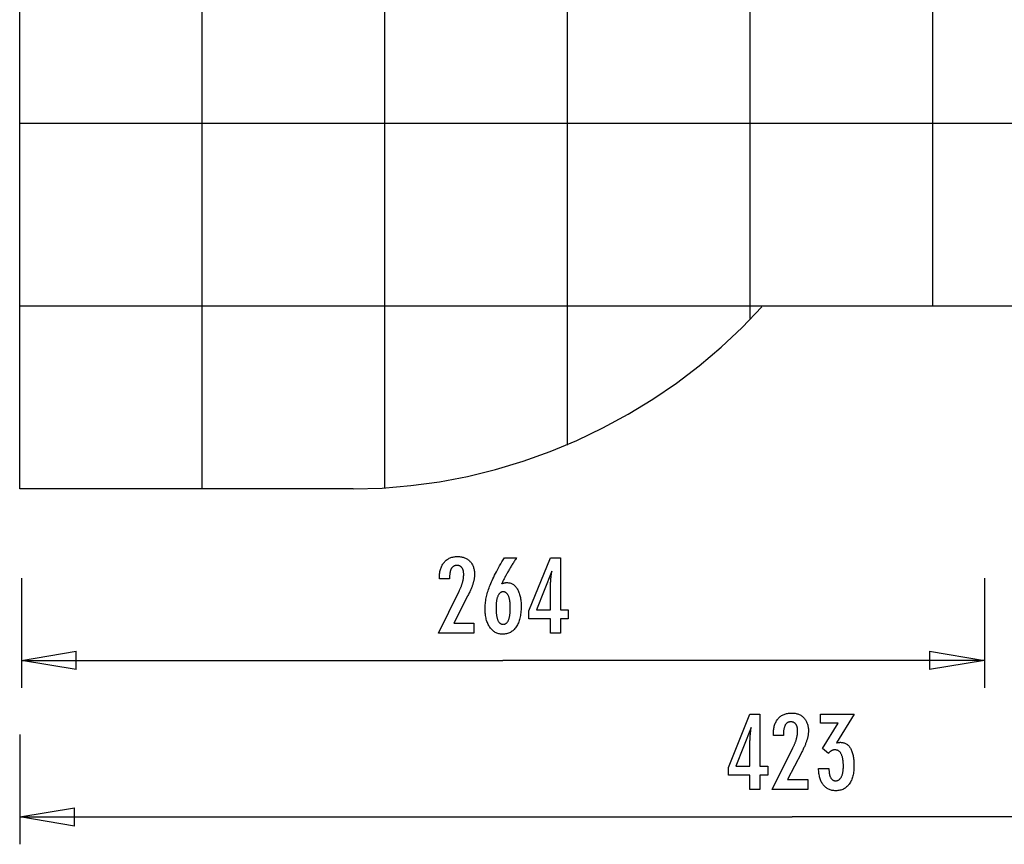
# Model space of a CAD drawing. Extents: x -26.1 to 26.1, y -22.8 to 22.8.
# Drawn here: x -26.1 to 0.8, y -22.8 to -0.3 of the extents above; entities that cross this region are included whole.
import ezdxf

# ---------------------------------------------------------------- set-up
doc = ezdxf.new("R2010")
doc.units = 0
for name, pattern in [('NEW_LINE1', [0]), ('NEW_LINE2', [0]), ('NEW_LINE5', [0]), ('NEW_LINE7', [0]), ('NEW_LINE8', [0])]:
    doc.linetypes.add(name, pattern=pattern)
doc.layers.get('0').update_dxf_attribs({"linetype": 'CONTINUOUS'})

msp = doc.modelspace()

# ---------------------------------------------------------------- linework, layer by layer
at = {"color": 0}
for points in [[(-26.1184, -12.9821), (-26.1184, 22.2921)], [(-21.1184, -13.108), (-21.1184, 22.2921)], [(-16.1184, -13.0828), (-16.1184, 22.2669)], [(-11.1184, -11.912), (-11.1184, 21.0961)], [(-6.1184, -8.4451), (-6.1184, 17.6292)], [(-1.1184, -8.108), (-1.1184, 17.2921)], [(16.1722, -3.108), (-26.1184, -3.108)], [(-5.8074, -8.108), (-26.1184, -8.108)], [(-16.9878, -13.108), (-16.9878, -13.108)], [(-14.6568, -17.0528), (-14.089, -15.9107), (-14.089, -15.9107), (-14.0808, -15.8939), (-14.0729, -15.8774), (-14.0653, -15.8611), (-14.0582, -15.845), (-14.0511, -15.829), (-14.0444, -15.8134), (-14.038, -15.7978), (-14.0319, -15.7826), (-14.0258, -15.7673), (-14.0202, -15.7524), (-14.0149, -15.7376), (-14.0099, -15.723), (-14.005, -15.7085), (-14.0006, -15.6944), (-13.9964, -15.6803), (-13.9926, -15.6666), (-13.9926, -15.6666), (-13.9888, -15.6528), (-13.9854, -15.639), (-13.9822, -15.6252), (-13.9793, -15.6117), (-13.9765, -15.598), (-13.974, -15.5845), (-13.9718, -15.571), (-13.9699, -15.5575), (-13.968, -15.544), (-13.9665, -15.5305), (-13.9652, -15.517), (-13.9643, -15.5036), (-13.9634, -15.4901), (-13.9629, -15.4769), (-13.9625, -15.4635), (-13.9625, -15.4503), (-13.9625, -15.4503), (-13.9626, -15.4354), (-13.9632, -15.421), (-13.9641, -15.407), (-13.9655, -15.3937), (-13.9671, -15.3806), (-13.9692, -15.368), (-13.9717, -15.3558), (-13.9747, -15.3443), (-13.9778, -15.3329), (-13.9815, -15.3221), (-13.9855, -15.3117), (-13.99, -15.3018), (-13.9946, -15.2922), (-13.9999, -15.2831), (-14.0054, -15.2744), (-14.0114, -15.2663), (-14.0114, -15.2663), (-14.0175, -15.2584), (-14.0241, -15.2512), (-14.0309, -15.2443), (-14.0382, -15.2382), (-14.0457, -15.2323), (-14.0537, -15.2271), (-14.0619, -15.2223), (-14.0706, -15.2182), (-14.0794, -15.2143), (-14.0886, -15.2112), (-14.0981, -15.2084), (-14.1081, -15.2063), (-14.1182, -15.2045), (-14.1289, -15.2033), (-14.1398, -15.2025), (-14.1511, -15.2024), (-14.1511, -15.2024), (-14.1629, -15.2027), (-14.1744, -15.2036), (-14.1855, -15.2052), (-14.1964, -15.2076), (-14.2068, -15.2106), (-14.2169, -15.2143), (-14.2267, -15.2187), (-14.2362, -15.2238), (-14.2451, -15.2294), (-14.2538, -15.2357), (-14.2621, -15.2427), (-14.2702, -15.2505), (-14.2778, -15.2588), (-14.2851, -15.2678), (-14.2921, -15.2775), (-14.2988, -15.288), (-14.2988, -15.288), (-14.3048, -15.2988), (-14.3106, -15.3105), (-14.3159, -15.3225), (-14.3209, -15.3354), (-14.3254, -15.3487), (-14.3296, -15.3628), (-14.3334, -15.3775), (-14.3368, -15.3928), (-14.3397, -15.4087), (-14.3423, -15.4252), (-14.3444, -15.4423), (-14.3463, -15.46), (-14.3477, -15.4783), (-14.3487, -15.4974), (-14.3493, -15.5169), (-14.3496, -15.5373), (-14.3496, -15.5744), (-14.6253, -15.5744), (-14.6253, -15.5288), (-14.6253, -15.5288), (-14.6247, -15.4959), (-14.6232, -15.464), (-14.6205, -15.4329), (-14.6169, -15.4029), (-14.6121, -15.3736), (-14.6064, -15.3453), (-14.5997, -15.3179), (-14.592, -15.2916), (-14.583, -15.2659), (-14.5731, -15.2412), (-14.5622, -15.2174), (-14.5503, -15.1946), (-14.5373, -15.1725), (-14.5233, -15.1514), (-14.5082, -15.1312), (-14.4921, -15.1121), (-14.4921, -15.1121), (-14.475, -15.0936), (-14.4573, -15.0765), (-14.4387, -15.0606), (-14.4195, -15.0459), (-14.3992, -15.0321), (-14.3784, -15.0198), (-14.3566, -15.0086), (-14.3343, -14.9987), (-14.3109, -14.9897), (-14.2869, -14.9821), (-14.262, -14.9755), (-14.2365, -14.9704), (-14.21, -14.9662), (-14.1829, -14.9633), (-14.1548, -14.9615), (-14.1262, -14.9611), (-14.1262, -14.9611), (-14.1, -14.9615), (-14.0745, -14.963), (-14.0497, -14.9655), (-14.0257, -14.9692), (-14.0022, -14.9737), (-13.9795, -14.9794), (-13.9575, -14.9861), (-13.9362, -14.9939), (-13.9155, -15.0024), (-13.8955, -15.0122), (-13.8762, -15.023), (-13.8576, -15.035), (-13.8396, -15.0477), (-13.8225, -15.0617), (-13.806, -15.0767), (-13.7904, -15.0928), (-13.7904, -15.0928), (-13.7752, -15.1095), (-13.7612, -15.127), (-13.748, -15.1452), (-13.7359, -15.1642), (-13.7246, -15.1839), (-13.7145, -15.2044), (-13.7053, -15.2257), (-13.6972, -15.2478), (-13.6898, -15.2705), (-13.6835, -15.2939), (-13.6781, -15.3181), (-13.6738, -15.3431), (-13.6703, -15.3687), (-13.668, -15.3951), (-13.6666, -15.4223), (-13.6662, -15.4503), (-13.6662, -15.4503), (-13.6663, -15.4652), (-13.6668, -15.4803), (-13.6676, -15.4956), (-13.6689, -15.5112), (-13.6703, -15.5267), (-13.6722, -15.5424), (-13.6744, -15.5583), (-13.677, -15.5744), (-13.6798, -15.5905), (-13.683, -15.6068), (-13.6865, -15.6232), (-13.6905, -15.6398), (-13.6946, -15.6565), (-13.6992, -15.6734), (-13.7041, -15.6904), (-13.7094, -15.7076), (-13.7094, -15.7076), (-13.7149, -15.7248), (-13.7212, -15.7428), (-13.7278, -15.7611), (-13.735, -15.7802), (-13.7425, -15.7995), (-13.7506, -15.8196), (-13.7591, -15.84), (-13.7683, -15.8612), (-13.7776, -15.8826), (-13.7877, -15.9048), (-13.798, -15.9273), (-13.8091, -15.9506), (-13.8204, -15.9742), (-13.8324, -15.9985), (-13.8447, -16.0232), (-13.8576, -16.0486), (-14.2367, -16.7842), (-13.6826, -16.7842), (-13.6826, -17.0528), (-14.6568, -17.0528)], [(-12.9206, -15.7033), (-12.9206, -15.7033), (-12.9158, -15.7014), (-12.9112, -15.6996), (-12.9065, -15.6978), (-12.902, -15.6962), (-12.8973, -15.6945), (-12.8928, -15.693), (-12.8883, -15.6915), (-12.8838, -15.6901), (-12.8793, -15.6886), (-12.8748, -15.6873), (-12.8703, -15.6861), (-12.8658, -15.6849), (-12.8613, -15.6837), (-12.8569, -15.6827), (-12.8524, -15.6816), (-12.8482, -15.6807), (-12.8482, -15.6807), (-12.8437, -15.6797), (-12.8394, -15.6788), (-12.835, -15.6779), (-12.8308, -15.6772), (-12.8265, -15.6765), (-12.8223, -15.6759), (-12.8181, -15.6753), (-12.8142, -15.675), (-12.81, -15.6744), (-12.806, -15.6741), (-12.802, -15.6738), (-12.7981, -15.6736), (-12.7942, -15.6733), (-12.7903, -15.6732), (-12.7864, -15.6732), (-12.7828, -15.6732), (-12.7828, -15.6732), (-12.76, -15.6738), (-12.7381, -15.6759), (-12.7166, -15.6792), (-12.6959, -15.684), (-12.6757, -15.69), (-12.6562, -15.6975), (-12.6373, -15.7062), (-12.619, -15.7165), (-12.6013, -15.7279), (-12.5842, -15.7408), (-12.5677, -15.7549), (-12.552, -15.7705), (-12.5367, -15.7873), (-12.5222, -15.8056), (-12.5081, -15.8253), (-12.4949, -15.8463), (-12.4949, -15.8463), (-12.482, -15.8683), (-12.4701, -15.8916), (-12.459, -15.9157), (-12.4488, -15.9411), (-12.4393, -15.9673), (-12.4307, -15.9948), (-12.4229, -16.0233), (-12.4161, -16.053), (-12.4099, -16.0835), (-12.4046, -16.1153), (-12.4, -16.148), (-12.3964, -16.1819), (-12.3935, -16.2167), (-12.3915, -16.2527), (-12.3903, -16.2897), (-12.39, -16.328), (-12.39, -16.328), (-12.3904, -16.3721), (-12.3919, -16.4151), (-12.3944, -16.4568), (-12.3982, -16.4975), (-12.4028, -16.5366), (-12.4087, -16.5747), (-12.4154, -16.6114), (-12.4234, -16.6471), (-12.4321, -16.6812), (-12.442, -16.7142), (-12.4529, -16.7459), (-12.4651, -16.7765), (-12.478, -16.8056), (-12.4921, -16.8336), (-12.5072, -16.8603), (-12.5236, -16.8858), (-12.5236, -16.8858), (-12.5406, -16.9097), (-12.5587, -16.9321), (-12.5775, -16.953), (-12.5973, -16.9725), (-12.6178, -16.9902), (-12.6393, -17.0065), (-12.6616, -17.0213), (-12.6849, -17.0346), (-12.7088, -17.0461), (-12.7336, -17.0562), (-12.7593, -17.0647), (-12.7861, -17.0718), (-12.8135, -17.0771), (-12.8419, -17.0811), (-12.8711, -17.0834), (-12.9013, -17.0843), (-12.9013, -17.0843), (-12.928, -17.0835), (-12.9543, -17.0813), (-12.9797, -17.0776), (-13.0046, -17.0726), (-13.0286, -17.0659), (-13.052, -17.0579), (-13.0746, -17.0484), (-13.0967, -17.0376), (-13.1178, -17.0251), (-13.1384, -17.0113), (-13.1582, -16.9959), (-13.1774, -16.9792), (-13.1957, -16.9609), (-13.2136, -16.9413), (-13.2305, -16.9201), (-13.247, -16.8976), (-13.247, -16.8976), (-13.2625, -16.8736), (-13.277, -16.8487), (-13.2905, -16.8226), (-13.3031, -16.7957), (-13.3146, -16.7675), (-13.3252, -16.7385), (-13.3347, -16.7084), (-13.3433, -16.6773), (-13.3507, -16.6449), (-13.3573, -16.6116), (-13.3627, -16.5773), (-13.3673, -16.542), (-13.3708, -16.5056), (-13.3733, -16.4681), (-13.3748, -16.4296), (-13.3754, -16.3901), (-13.3754, -16.3901), (-13.3748, -16.3538), (-13.3734, -16.3174), (-13.371, -16.2806), (-13.3678, -16.2438), (-13.3635, -16.2065), (-13.3583, -16.1691), (-13.3522, -16.1314), (-13.3453, -16.0936), (-13.3372, -16.0553), (-13.3283, -16.017), (-13.3183, -15.9782), (-13.3076, -15.9394), (-13.2958, -15.9002), (-13.2831, -15.8608), (-13.2695, -15.8211), (-13.255, -15.7814), (-13.255, -15.7814), (-13.2391, -15.7406), (-13.2221, -15.6989), (-13.2036, -15.656), (-13.184, -15.612), (-13.1628, -15.5668), (-13.1406, -15.5206), (-13.1169, -15.4732), (-13.092, -15.4247), (-13.0656, -15.3749), (-13.038, -15.3241), (-13.009, -15.2721), (-12.9789, -15.219), (-12.9472, -15.1647), (-12.9145, -15.1094), (-12.8803, -15.053), (-12.8449, -14.9954), (-12.5142, -14.9954), (-12.5142, -14.9954), (-12.5293, -15.0179), (-12.5444, -15.0407), (-12.5592, -15.0632), (-12.5741, -15.086), (-12.5886, -15.1085), (-12.6031, -15.1311), (-12.6173, -15.1536), (-12.6316, -15.1763), (-12.6454, -15.1985), (-12.6592, -15.221), (-12.6728, -15.2432), (-12.6863, -15.2657), (-12.6995, -15.2879), (-12.7127, -15.3102), (-12.7257, -15.3324), (-12.7386, -15.3548), (-12.7386, -15.3548), (-12.7512, -15.3768), (-12.7637, -15.399), (-12.776, -15.4209), (-12.7883, -15.4431), (-12.8001, -15.465), (-12.812, -15.487), (-12.8236, -15.5089), (-12.8352, -15.5308), (-12.8463, -15.5524), (-12.8574, -15.5741), (-12.8683, -15.5957), (-12.8792, -15.6174), (-12.8897, -15.6388), (-12.9002, -15.6604), (-12.9104, -15.6817), (-12.9206, -15.7033)], [(-11.5828, -17.0528), (-11.5828, -16.6629), (-12.1755, -16.6629), (-12.1755, -16.4493), (-11.5828, -14.9954), (-11.3128, -14.9954), (-11.3128, -16.4178), (-11.0979, -16.4178), (-11.0979, -16.6629), (-11.3128, -16.6629), (-11.3128, -17.0528), (-11.5828, -17.0528)], [(-11.5828, -16.4178), (-11.5828, -15.7123), (-11.5828, -15.7123), (-11.5826, -15.7044), (-11.5826, -15.6965), (-11.5823, -15.6882), (-11.5822, -15.6799), (-11.5818, -15.6712), (-11.5815, -15.6624), (-11.581, -15.6533), (-11.5807, -15.6441), (-11.58, -15.6344), (-11.5794, -15.6247), (-11.5786, -15.6146), (-11.578, -15.6045), (-11.5771, -15.5939), (-11.5763, -15.5833), (-11.5753, -15.5723), (-11.5744, -15.5613), (-11.5744, -15.5613), (-11.5732, -15.5497), (-11.5722, -15.5382), (-11.571, -15.5263), (-11.5698, -15.5145), (-11.5683, -15.5023), (-11.567, -15.49), (-11.5655, -15.4775), (-11.5642, -15.465), (-11.5624, -15.4519), (-11.5609, -15.4389), (-11.5591, -15.4255), (-11.5575, -15.4122), (-11.5555, -15.3985), (-11.5537, -15.3847), (-11.5517, -15.3707), (-11.5499, -15.3567), (-11.9728, -16.4178), (-11.5828, -16.4178)], [(-26.0684, -15.5534), (-26.0684, -18.5534)], [(0.2943, -15.5534), (0.2943, -18.5534)], [(-13.0763, -16.3637), (-13.0763, -16.3637), (-13.076, -16.3917), (-13.0755, -16.4189), (-13.0745, -16.4452), (-13.0732, -16.4706), (-13.0714, -16.495), (-13.0694, -16.5186), (-13.0669, -16.5412), (-13.0642, -16.563), (-13.0608, -16.5837), (-13.0572, -16.6036), (-13.0532, -16.6226), (-13.0489, -16.6408), (-13.0441, -16.658), (-13.0391, -16.6743), (-13.0336, -16.6897), (-13.0278, -16.7043), (-13.0278, -16.7043), (-13.0215, -16.7176), (-13.0149, -16.7303), (-13.0079, -16.7419), (-13.0006, -16.7529), (-12.9928, -16.7629), (-12.9847, -16.7721), (-12.9762, -16.7803), (-12.9674, -16.7878), (-12.958, -16.7942), (-12.9483, -16.7999), (-12.9382, -16.8046), (-12.9278, -16.8086), (-12.9169, -16.8116), (-12.9056, -16.8139), (-12.8939, -16.8152), (-12.882, -16.8157), (-12.882, -16.8157), (-12.8698, -16.8152), (-12.8581, -16.8139), (-12.8468, -16.8116), (-12.836, -16.8085), (-12.8253, -16.8044), (-12.8152, -16.7995), (-12.8054, -16.7936), (-12.7962, -16.7871), (-12.7871, -16.7794), (-12.7786, -16.771), (-12.7703, -16.7616), (-12.7626, -16.7515), (-12.7551, -16.7403), (-12.7481, -16.7284), (-12.7414, -16.7155), (-12.7353, -16.7019), (-12.7353, -16.7019), (-12.7292, -16.6871), (-12.7237, -16.6716), (-12.7185, -16.6551), (-12.7139, -16.6379), (-12.7094, -16.6195), (-12.7054, -16.6005), (-12.7017, -16.5805), (-12.6986, -16.5597), (-12.6956, -16.5379), (-12.6931, -16.5153), (-12.691, -16.4917), (-12.6894, -16.4673), (-12.688, -16.4419), (-12.6871, -16.4158), (-12.6865, -16.3887), (-12.6864, -16.3609), (-12.6864, -16.3609), (-12.6865, -16.3347), (-12.6871, -16.3093), (-12.688, -16.2847), (-12.6895, -16.261), (-12.6911, -16.2379), (-12.6934, -16.2157), (-12.6959, -16.1943), (-12.699, -16.1738), (-12.7022, -16.1539), (-12.706, -16.135), (-12.71, -16.1167), (-12.7147, -16.0994), (-12.7195, -16.0827), (-12.7248, -16.0669), (-12.7305, -16.0518), (-12.7367, -16.0377), (-12.7367, -16.0377), (-12.743, -16.0241), (-12.7498, -16.0116), (-12.7569, -15.9998), (-12.7645, -15.9891), (-12.7722, -15.9791), (-12.7805, -15.97), (-12.789, -15.9618), (-12.798, -15.9545), (-12.8071, -15.9478), (-12.8168, -15.9422), (-12.8267, -15.9374), (-12.8371, -15.9336), (-12.8477, -15.9305), (-12.8588, -15.9283), (-12.8701, -15.927), (-12.882, -15.9267), (-12.882, -15.9267), (-12.8933, -15.927), (-12.9043, -15.9283), (-12.915, -15.9305), (-12.9255, -15.9337), (-12.9355, -15.9375), (-12.9453, -15.9424), (-12.9547, -15.9482), (-12.9639, -15.9549), (-12.9725, -15.9623), (-12.981, -15.9706), (-12.9892, -15.9798), (-12.9971, -15.9901), (-13.0045, -16.0011), (-13.0118, -16.013), (-13.0188, -16.0258), (-13.0255, -16.0396), (-13.0255, -16.0396), (-13.0315, -16.054), (-13.0373, -16.0693), (-13.0426, -16.0852), (-13.0476, -16.1021), (-13.0521, -16.1197), (-13.0563, -16.1381), (-13.0601, -16.1572), (-13.0635, -16.1771), (-13.0664, -16.1977), (-13.069, -16.2191), (-13.0711, -16.2412), (-13.073, -16.2643), (-13.0744, -16.2879), (-13.0754, -16.3124), (-13.076, -16.3376), (-13.0763, -16.3637)], [(-26.0684, -17.8034), (-24.5684, -17.5533)], [(-24.5684, -18.0534), (-24.5684, -17.5533)], [(-1.2057, -17.5533), (0.2943, -17.8034)], [(-1.2057, -17.5533), (-1.2057, -18.0534)], [(-26.0684, -17.8034), (-12.8871, -17.8034)], [(-24.5684, -18.0534), (-26.0684, -17.8034)], [(-26.0684, -17.8034), (-24.5684, -17.8034)], [(0.2943, -17.8034), (-12.8871, -17.8034)], [(0.2943, -17.8034), (-1.2057, -18.0534)], [(0.2943, -17.8034), (-1.2057, -17.8034)], [(-6.1242, -21.3339), (-6.1242, -20.944), (-6.7169, -20.944), (-6.7169, -20.7304), (-6.1242, -19.2765), (-5.8542, -19.2765), (-5.8542, -20.6989), (-5.6393, -20.6989), (-5.6393, -20.944), (-5.8542, -20.944), (-5.8542, -21.3339), (-6.1242, -21.3339)], [(-5.5151, -21.3339), (-4.9473, -20.1918), (-4.9473, -20.1918), (-4.9391, -20.175), (-4.9312, -20.1585), (-4.9236, -20.1422), (-4.9165, -20.1261), (-4.9094, -20.1101), (-4.9027, -20.0945), (-4.8963, -20.0789), (-4.8902, -20.0637), (-4.8841, -20.0484), (-4.8785, -20.0335), (-4.8732, -20.0187), (-4.8682, -20.0041), (-4.8633, -19.9896), (-4.8589, -19.9755), (-4.8547, -19.9614), (-4.8509, -19.9477), (-4.8509, -19.9477), (-4.8471, -19.9339), (-4.8437, -19.9201), (-4.8405, -19.9063), (-4.8376, -19.8928), (-4.8348, -19.8791), (-4.8323, -19.8656), (-4.8301, -19.8521), (-4.8282, -19.8386), (-4.8263, -19.8251), (-4.8248, -19.8116), (-4.8235, -19.7981), (-4.8226, -19.7847), (-4.8217, -19.7712), (-4.8212, -19.758), (-4.8208, -19.7446), (-4.8208, -19.7314), (-4.8208, -19.7314), (-4.8209, -19.7165), (-4.8215, -19.7021), (-4.8224, -19.6881), (-4.8238, -19.6748), (-4.8254, -19.6617), (-4.8275, -19.6491), (-4.83, -19.6369), (-4.833, -19.6254), (-4.8361, -19.614), (-4.8398, -19.6032), (-4.8438, -19.5928), (-4.8483, -19.5829), (-4.8529, -19.5733), (-4.8582, -19.5642), (-4.8637, -19.5555), (-4.8697, -19.5474), (-4.8697, -19.5474), (-4.8758, -19.5395), (-4.8824, -19.5323), (-4.8892, -19.5254), (-4.8965, -19.5193), (-4.904, -19.5134), (-4.912, -19.5082), (-4.9202, -19.5034), (-4.9289, -19.4993), (-4.9377, -19.4954), (-4.9469, -19.4923), (-4.9564, -19.4895), (-4.9664, -19.4874), (-4.9765, -19.4856), (-4.9872, -19.4844), (-4.9981, -19.4836), (-5.0094, -19.4835), (-5.0094, -19.4835), (-5.0212, -19.4838), (-5.0327, -19.4847), (-5.0438, -19.4863), (-5.0547, -19.4887), (-5.0651, -19.4917), (-5.0752, -19.4954), (-5.085, -19.4998), (-5.0945, -19.5049), (-5.1034, -19.5105), (-5.1121, -19.5168), (-5.1204, -19.5238), (-5.1285, -19.5316), (-5.1361, -19.5399), (-5.1434, -19.5489), (-5.1504, -19.5586), (-5.1571, -19.5691), (-5.1571, -19.5691), (-5.1631, -19.5799), (-5.1689, -19.5916), (-5.1742, -19.6036), (-5.1792, -19.6165), (-5.1837, -19.6298), (-5.1879, -19.6439), (-5.1917, -19.6586), (-5.1951, -19.6739), (-5.198, -19.6898), (-5.2006, -19.7063), (-5.2027, -19.7234), (-5.2046, -19.7411), (-5.206, -19.7594), (-5.207, -19.7785), (-5.2076, -19.798), (-5.2079, -19.8184), (-5.2079, -19.8555), (-5.4836, -19.8555), (-5.4836, -19.8099), (-5.4836, -19.8099), (-5.483, -19.777), (-5.4815, -19.7451), (-5.4788, -19.714), (-5.4752, -19.684), (-5.4704, -19.6547), (-5.4647, -19.6264), (-5.458, -19.599), (-5.4503, -19.5727), (-5.4413, -19.547), (-5.4314, -19.5223), (-5.4205, -19.4985), (-5.4086, -19.4757), (-5.3956, -19.4536), (-5.3816, -19.4325), (-5.3665, -19.4123), (-5.3504, -19.3932), (-5.3504, -19.3932), (-5.3333, -19.3747), (-5.3156, -19.3576), (-5.297, -19.3417), (-5.2778, -19.327), (-5.2575, -19.3132), (-5.2367, -19.3009), (-5.2149, -19.2897), (-5.1926, -19.2798), (-5.1692, -19.2708), (-5.1452, -19.2632), (-5.1203, -19.2566), (-5.0948, -19.2515), (-5.0683, -19.2473), (-5.0412, -19.2444), (-5.0131, -19.2426), (-4.9845, -19.2422), (-4.9845, -19.2422), (-4.9583, -19.2426), (-4.9328, -19.2441), (-4.908, -19.2466), (-4.884, -19.2503), (-4.8605, -19.2548), (-4.8378, -19.2605), (-4.8158, -19.2672), (-4.7945, -19.275), (-4.7738, -19.2835), (-4.7538, -19.2933), (-4.7345, -19.3041), (-4.7159, -19.3161), (-4.6979, -19.3288), (-4.6808, -19.3428), (-4.6643, -19.3578), (-4.6487, -19.3739), (-4.6487, -19.3739), (-4.6335, -19.3906), (-4.6195, -19.4081), (-4.6063, -19.4263), (-4.5942, -19.4453), (-4.5829, -19.465), (-4.5728, -19.4855), (-4.5636, -19.5068), (-4.5555, -19.5289), (-4.5481, -19.5516), (-4.5418, -19.575), (-4.5364, -19.5992), (-4.5321, -19.6242), (-4.5286, -19.6498), (-4.5263, -19.6762), (-4.5249, -19.7034), (-4.5245, -19.7314), (-4.5245, -19.7314), (-4.5246, -19.7463), (-4.5251, -19.7614), (-4.5259, -19.7767), (-4.5272, -19.7923), (-4.5286, -19.8078), (-4.5305, -19.8235), (-4.5327, -19.8394), (-4.5353, -19.8555), (-4.5381, -19.8716), (-4.5413, -19.8879), (-4.5448, -19.9043), (-4.5488, -19.9209), (-4.5529, -19.9376), (-4.5575, -19.9545), (-4.5624, -19.9715), (-4.5677, -19.9887), (-4.5677, -19.9887), (-4.5732, -20.0059), (-4.5795, -20.0239), (-4.5861, -20.0422), (-4.5933, -20.0613), (-4.6008, -20.0806), (-4.6089, -20.1007), (-4.6174, -20.1211), (-4.6266, -20.1423), (-4.6359, -20.1637), (-4.646, -20.1859), (-4.6563, -20.2084), (-4.6674, -20.2317), (-4.6787, -20.2553), (-4.6907, -20.2796), (-4.703, -20.3043), (-4.7159, -20.3297), (-5.095, -21.0653), (-4.5409, -21.0653), (-4.5409, -21.3339), (-5.5151, -21.3339)], [(-4.2474, -20.7577), (-3.9623, -20.7577), (-3.9623, -20.7713), (-3.9623, -20.7713), (-3.962, -20.7905), (-3.9615, -20.8094), (-3.9605, -20.8275), (-3.9592, -20.8452), (-3.9574, -20.8623), (-3.9554, -20.8788), (-3.9529, -20.8947), (-3.9502, -20.9102), (-3.9469, -20.9249), (-3.9433, -20.9392), (-3.9393, -20.9527), (-3.935, -20.9659), (-3.9302, -20.9784), (-3.9252, -20.9904), (-3.9197, -21.0018), (-3.9139, -21.0126), (-3.9139, -21.0126), (-3.9076, -21.0226), (-3.9011, -21.0322), (-3.8943, -21.0409), (-3.8872, -21.0493), (-3.8796, -21.0568), (-3.8718, -21.0637), (-3.8636, -21.0699), (-3.8553, -21.0756), (-3.8464, -21.0804), (-3.8373, -21.0847), (-3.8279, -21.0883), (-3.8182, -21.0914), (-3.8081, -21.0936), (-3.7977, -21.0954), (-3.787, -21.0963), (-3.7761, -21.0968), (-3.7761, -21.0968), (-3.7637, -21.0963), (-3.7518, -21.0951), (-3.7402, -21.093), (-3.7291, -21.0902), (-3.7181, -21.0864), (-3.7077, -21.082), (-3.6975, -21.0767), (-3.6878, -21.0707), (-3.6783, -21.0636), (-3.6692, -21.056), (-3.6604, -21.0474), (-3.6522, -21.0382), (-3.6441, -21.0279), (-3.6365, -21.017), (-3.6291, -21.0053), (-3.6223, -20.9929), (-3.6223, -20.9929), (-3.6155, -20.9794), (-3.6094, -20.9654), (-3.6036, -20.9506), (-3.5984, -20.9353), (-3.5934, -20.9191), (-3.5889, -20.9024), (-3.5848, -20.885), (-3.5814, -20.8671), (-3.5781, -20.8482), (-3.5753, -20.8289), (-3.5729, -20.8088), (-3.5711, -20.7881), (-3.5694, -20.7665), (-3.5684, -20.7445), (-3.5678, -20.7217), (-3.5677, -20.6984), (-3.5677, -20.6984), (-3.5678, -20.6712), (-3.5686, -20.6449), (-3.5696, -20.6194), (-3.5713, -20.5949), (-3.5732, -20.571), (-3.5758, -20.548), (-3.5788, -20.5259), (-3.5824, -20.5047), (-3.5861, -20.4842), (-3.5905, -20.4646), (-3.5953, -20.4458), (-3.6007, -20.4279), (-3.6064, -20.4107), (-3.6127, -20.3944), (-3.6193, -20.379), (-3.6265, -20.3645), (-3.6265, -20.3645), (-3.6338, -20.3506), (-3.6418, -20.3377), (-3.6502, -20.3256), (-3.6591, -20.3146), (-3.6682, -20.3043), (-3.678, -20.295), (-3.6882, -20.2865), (-3.6989, -20.2791), (-3.7098, -20.2723), (-3.7213, -20.2665), (-3.7331, -20.2616), (-3.7456, -20.2576), (-3.7583, -20.2544), (-3.7717, -20.2522), (-3.7853, -20.2509), (-3.7996, -20.2506), (-3.7996, -20.2506), (-3.8054, -20.2506), (-3.8114, -20.2509), (-3.8174, -20.2514), (-3.8234, -20.2521), (-3.8291, -20.2529), (-3.8351, -20.2539), (-3.841, -20.2551), (-3.847, -20.2566), (-3.8527, -20.2581), (-3.8586, -20.2599), (-3.8643, -20.2619), (-3.8703, -20.2641), (-3.876, -20.2664), (-3.8817, -20.2689), (-3.8874, -20.2716), (-3.8932, -20.2746), (-3.8932, -20.2746), (-3.8987, -20.2776), (-3.9044, -20.2809), (-3.9098, -20.2843), (-3.9155, -20.288), (-3.9209, -20.2918), (-3.9263, -20.2958), (-3.9316, -20.2999), (-3.937, -20.3044), (-3.9421, -20.3088), (-3.9473, -20.3136), (-3.9524, -20.3184), (-3.9575, -20.3236), (-3.9624, -20.3288), (-3.9675, -20.3343), (-3.9723, -20.3399), (-3.9774, -20.3457), (-4.1397, -20.2163), (-3.7112, -19.5244), (-4.1966, -19.5244), (-4.1966, -19.2765), (-3.2714, -19.2765), (-3.7554, -20.0578), (-3.7554, -20.0578), (-3.7512, -20.0569), (-3.7471, -20.0562), (-3.7431, -20.0553), (-3.7392, -20.0547), (-3.7353, -20.0538), (-3.7315, -20.0532), (-3.7277, -20.0525), (-3.7241, -20.0519), (-3.7204, -20.0511), (-3.7168, -20.0505), (-3.7132, -20.0499), (-3.7099, -20.0493), (-3.7064, -20.0487), (-3.7031, -20.0483), (-3.6998, -20.0477), (-3.6966, -20.0474), (-3.6966, -20.0474), (-3.6933, -20.0468), (-3.6902, -20.0465), (-3.687, -20.0461), (-3.684, -20.0458), (-3.681, -20.0455), (-3.678, -20.0452), (-3.675, -20.0449), (-3.6721, -20.0449), (-3.6691, -20.0446), (-3.6661, -20.0445), (-3.6631, -20.0443), (-3.6604, -20.0443), (-3.6574, -20.0442), (-3.6547, -20.0442), (-3.6518, -20.0442), (-3.6491, -20.0442), (-3.6491, -20.0442), (-3.6271, -20.0448), (-3.6058, -20.0466), (-3.5851, -20.0497), (-3.5651, -20.0542), (-3.5456, -20.0599), (-3.527, -20.0668), (-3.5088, -20.075), (-3.4914, -20.0846), (-3.4745, -20.0953), (-3.4583, -20.1073), (-3.4427, -20.1205), (-3.4278, -20.1351), (-3.4134, -20.1509), (-3.3998, -20.168), (-3.3867, -20.1863), (-3.3744, -20.206), (-3.3744, -20.206), (-3.3625, -20.2267), (-3.3515, -20.2486), (-3.3412, -20.2714), (-3.3317, -20.2954), (-3.3229, -20.3203), (-3.3149, -20.3464), (-3.3076, -20.3734), (-3.3013, -20.4017), (-3.2955, -20.4308), (-3.2905, -20.4611), (-3.2863, -20.4924), (-3.283, -20.525), (-3.2803, -20.5584), (-3.2785, -20.5931), (-3.2773, -20.6286), (-3.277, -20.6655), (-3.277, -20.6655), (-3.2774, -20.7069), (-3.2789, -20.7474), (-3.2814, -20.7865), (-3.285, -20.8246), (-3.2894, -20.8612), (-3.295, -20.8968), (-3.3016, -20.931), (-3.3093, -20.9643), (-3.3178, -20.9961), (-3.3274, -21.0267), (-3.338, -21.0561), (-3.3497, -21.0846), (-3.3622, -21.1116), (-3.3759, -21.1374), (-3.3906, -21.162), (-3.4064, -21.1857), (-3.4064, -21.1857), (-3.4229, -21.2077), (-3.4404, -21.2284), (-3.4588, -21.2476), (-3.4781, -21.2655), (-3.4981, -21.2818), (-3.519, -21.2969), (-3.5408, -21.3104), (-3.5636, -21.3226), (-3.587, -21.3332), (-3.6114, -21.3425), (-3.6367, -21.3503), (-3.6629, -21.3568), (-3.6898, -21.3617), (-3.7177, -21.3653), (-3.7464, -21.3674), (-3.7761, -21.3682), (-3.7761, -21.3682), (-3.8031, -21.3674), (-3.8295, -21.3656), (-3.855, -21.3625), (-3.8799, -21.3583), (-3.9039, -21.3526), (-3.9272, -21.346), (-3.9497, -21.3379), (-3.9716, -21.3289), (-3.9924, -21.3184), (-4.0127, -21.3067), (-4.0322, -21.2938), (-4.051, -21.2798), (-4.0688, -21.2643), (-4.0859, -21.2478), (-4.1022, -21.23), (-4.118, -21.2111), (-4.118, -21.2111), (-4.1325, -21.1907), (-4.1463, -21.1694), (-4.1591, -21.1471), (-4.1712, -21.1237), (-4.1823, -21.0991), (-4.1927, -21.0734), (-4.2021, -21.0467), (-4.2107, -21.0191), (-4.2183, -20.9901), (-4.2251, -20.9601), (-4.2309, -20.9291), (-4.236, -20.897), (-4.24, -20.8637), (-4.2434, -20.8295), (-4.2457, -20.7941), (-4.2474, -20.7577)], [(-6.1242, -20.6989), (-6.1242, -19.9934), (-6.1242, -19.9934), (-6.124, -19.9855), (-6.124, -19.9776), (-6.1237, -19.9693), (-6.1236, -19.961), (-6.1232, -19.9523), (-6.1229, -19.9435), (-6.1224, -19.9344), (-6.1221, -19.9252), (-6.1214, -19.9155), (-6.1208, -19.9058), (-6.12, -19.8957), (-6.1194, -19.8856), (-6.1185, -19.875), (-6.1177, -19.8644), (-6.1167, -19.8534), (-6.1158, -19.8424), (-6.1158, -19.8424), (-6.1146, -19.8308), (-6.1136, -19.8193), (-6.1124, -19.8074), (-6.1112, -19.7956), (-6.1097, -19.7834), (-6.1084, -19.7711), (-6.1069, -19.7586), (-6.1056, -19.7461), (-6.1038, -19.733), (-6.1023, -19.72), (-6.1005, -19.7066), (-6.0989, -19.6933), (-6.0969, -19.6796), (-6.0951, -19.6658), (-6.0931, -19.6518), (-6.0913, -19.6378), (-6.5142, -20.6989), (-6.1242, -20.6989)], [(-26.1184, -19.8345), (-26.1184, -22.8345)], [(-26.1184, -22.0845), (-24.6184, -21.8345)], [(-24.6184, -22.3345), (-24.6184, -21.8345)], [(-26.1184, -22.0845), (-4.9731, -22.0845)], [(-24.6184, -22.3345), (-26.1184, -22.0845)], [(-26.1184, -22.0845), (-24.6184, -22.0845)], [(16.1722, -22.0845), (-4.9731, -22.0845)]]:
    msp.add_lwpolyline(points, dxfattribs=at)
at = {"color": 0, "linetype": 'NEW_LINE5'}
msp.add_lwpolyline([(-26.1184, -13.108), (-26.1184, 1.892)], dxfattribs=at)
at = {"color": 0, "linetype": 'NEW_LINE1'}
msp.add_lwpolyline([(-16.9877, -13.1079), (-16.9877, -13.1079), (-16.1975, -13.086), (-15.4108, -13.0212), (-14.6291, -12.9143), (-13.8547, -12.7663), (-13.089, -12.578), (-12.3342, -12.3507), (-11.592, -12.085), (-10.8646, -11.7821), (-10.1534, -11.4426), (-9.4608, -11.0678), (-8.7883, -10.6584), (-8.1382, -10.2156), (-7.5119, -9.7399), (-6.9116, -9.2328), (-6.3391, -8.6949), (-5.7964, -8.1274)], dxfattribs=at)
at = {"color": 0, "linetype": 'NEW_LINE2'}
msp.add_lwpolyline([(-16.9877, -13.1079), (-16.9877, -13.1079), (-16.1975, -13.086), (-15.4108, -13.0212), (-14.6291, -12.9143), (-13.8547, -12.7663), (-13.089, -12.578), (-12.3342, -12.3507), (-11.592, -12.085), (-10.8646, -11.7821), (-10.1534, -11.4426), (-9.4608, -11.0678), (-8.7883, -10.6584), (-8.1382, -10.2156), (-7.5119, -9.7399), (-6.9116, -9.2328), (-6.3391, -8.6949), (-5.7964, -8.1274)], dxfattribs=at)
at = {"color": 0, "linetype": 'NEW_LINE8'}
msp.add_lwpolyline([(16.1722, -8.108), (-5.8074, -8.108)], dxfattribs=at)
at = {"color": 0, "linetype": 'NEW_LINE7'}
msp.add_lwpolyline([(-16.9878, -13.108), (-26.1184, -13.108)], dxfattribs=at)

doc.saveas('drawing.dxf')
